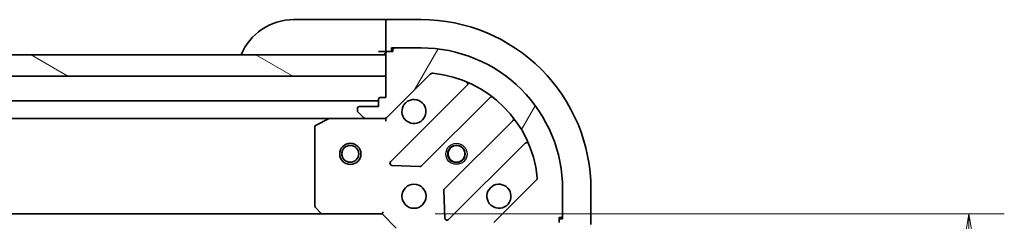
# Model space of a CAD drawing. Units: millimetres. Extents: x 0 to 8271, y 0 to 1405.
# Drawn here: x 1961 to 2100, y 1247 to 1275 of the extents above; entities that cross this region are included whole.
import ezdxf

# ---------------------------------------------------------------- set-up
doc = ezdxf.new("R2010")
doc.units = ezdxf.units.MM
for name, color, linetype, lineweight in [('Dimension (ISO)', 7, 'Continuous', 18), ('Dimension (ISO) @ 1', 7, 'Continuous', 18), ('Hatch (ISO)', 1, 'Continuous', 18), ('Visible (ISO)', 7, 'Continuous', 35), ('Visible Narrow (ISO)', 7, 'Continuous', 25)]:
    doc.layers.add(name, color=color, linetype=linetype, lineweight=lineweight)
doc.styles.add('Note Text (TK)', font='MS PGothic.ttf')
doc.dimstyles.new('Default - Method 1b (TK)', dxfattribs={"dimscale": 4, "dimtxt": 2.5, "dimasz": 2.5, "dimexe": 1, "dimexo": 1.499999999999999, "dimgap": 1, "dimtad": 1, "dimtoh": 1, "dimrnd": 1e-08, "dimdsep": 46, "dimtxsty": 'Note Text (TK)', "dimblk": 'OPEN', "dimcen": 0.09, "dimdle": 5, "dimclrd": 100, "dimclre": 100, "dimclrt": 7, "dimadec": 1, "dimazin": 1, "dimtfac": 1, "dimtmove": 0, "dimatfit": 3, "dimldrblk": 'OPEN', "dimfxl": 1, "dimtolj": 1, "dimlwd": -1, "dimlwe": -1, "dimarcsym": 0})

# ---------------------------------------------------------------- blocks, each defined once
blk = doc.blocks.new('_Open')
at = {"color": 0, "linetype": 'ByBlock', "lineweight": -2}
for p, q in [((-1, 0.1666666666666666), (0, 0)), ((-1, -0.1666666666666666), (0, 0)), ((0, 0), (-1, 0))]:
    blk.add_line(p, q, dxfattribs=at)
blk = doc.blocks.new('*D54')
at = {"layer": 'Defpoints', "color": 0}
for p in [(2012.220561239879, 1247.731638344821), (2012.220561239988, 1094.73163834482), (2095.117401563145, 1094.73163834482)]:
    blk.add_point(p, dxfattribs=at)
at = {"layer": 'Dimension (ISO)', "color": 100}
for p, q in [((2019.720561239879, 1247.731638344821), (2100.117401563145, 1247.731638344821)), ((2095.117401563145, 1235.231638344821), (2095.117401563145, 1107.23163834482)), ((2019.720561239988, 1094.73163834482), (2100.117401563145, 1094.73163834482))]:
    blk.add_line(p, q, dxfattribs=at)
at = {"layer": 'Dimension (ISO)', "color": 100, "xscale": 12.5, "yscale": 12.5, "zscale": 12.5}
for p, rotation in [((2095.117401563145, 1247.731638344821), 90), ((2095.117401563145, 1094.73163834482), 270)]:
    blk.add_blockref('_Open', p, dxfattribs=dict(at, rotation=rotation))
at = {"layer": 'Dimension (ISO)', "color": 7, "insert": (2083.867401563145, 1159.015729253911), "char_height": 12.5, "attachment_point": 4, "rotation": 90, "style": 'Note Text (TK)'}
blk.add_mtext('\\A1;153', dxfattribs=at)

msp = doc.modelspace()

# ---------------------------------------------------------------- hatches: boundary and pattern name
at = {"layer": 'Hatch (ISO)'}
h = msp.add_hatch(dxfattribs=at)
h.set_pattern_fill('ANSI31', color=256, scale=127, angle=105.00024553567, style=0)
h.set_pattern_definition([(150.00024553567, (1501.5, -40.00000000000003), (-7.937441083510292, -13.74818730036083), [])])
h.paths.add_polyline_path([(1954.220561239873, 1267.231638344745), (1952.220561239865, 1267.231638344741), (1952.220561239863, 1270.231638344743), (1954.17056123986, 1270.231638344744), (1954.27056123986, 1270.231638344744), (1955.77056123986, 1270.231638344746), (2012.720561239863, 1270.231638344786), (2012.720561239865, 1267.231638344786)])
h = msp.add_hatch(dxfattribs=at)
h.set_pattern_fill('ANSI31', color=256, scale=127, angle=14.99997778074499, style=0)
h.set_pattern_definition([(59.999977780745, (1501.5, -40.00000000000003), (-13.74815020692112, 7.937505331521658), [])])
edge = h.paths.add_edge_path()
edge.add_line((2012.720561239866, 1264.231638344786), (2012.020561239866, 1264.231638344785))
edge.add_ellipse((2012.020561239867, 1263.931638344785), major_axis=(-0.299999999999998, -2.136e-13), ratio=1, start_angle=270.0000000000067, end_angle=359.9999999999999)
edge.add_line((2011.720561239867, 1263.931638344785), (2011.720561239867, 1262.931638344785))
edge.add_line((2011.720561239867, 1262.931638344785), (2009.020561239867, 1262.931638344783))
edge.add_ellipse((2009.020561239868, 1262.631638344783), major_axis=(-0.299999999999998, -2.114e-13), ratio=1, start_angle=270.0000000000003, end_angle=360.0000000000004)
edge.add_line((2008.720561239868, 1262.631638344783), (2008.720561239868, 1262.438745125969))
edge.add_ellipse((2009.220561239868, 1262.43874512597), major_axis=(3.56e-13, -0.4999999999999984), ratio=1, start_angle=269.9999999999999, end_angle=314.9999999999995)
edge.add_line((2008.867007849275, 1262.085191735376), (2009.574114630462, 1261.37808495419))
edge.add_ellipse((2009.927668021055, 1261.731638344784), major_axis=(0.353553390593526, -0.3535533905930214), ratio=1, start_angle=269.9999999999965, end_angle=315.0000000000018)
edge.add_line((2009.927668021055, 1261.231638344784), (2012.306347677496, 1261.231638344786))
edge.add_ellipse((2012.306347677495, 1262.231638344786), major_axis=(0.9999999999999943, 7.098e-13), ratio=1, start_angle=270.0000000000001, end_angle=314.9999999999997)
edge.add_line((2013.013454458682, 1261.524531563599), (2018.991439238041, 1267.502516342967))
edge.add_ellipse((2019.344992628635, 1267.148962952374), major_axis=(0.3535533905930191, 0.3535533905935251), ratio=1, start_angle=39.17289348888238, end_angle=89.99999999999932, ccw=False)
edge.add_ellipse((2017.720561239876, 1251.231638344789), major_axis=(16.41474100157154, -1.675194869657284), ratio=1, start_angle=11.65421302223848, end_angle=90, ccw=False)
edge.add_ellipse((2033.637885847458, 1252.856069733571), major_axis=(0.0507634808994141, -0.4974163939869444), ratio=1, start_angle=39.17289348888312, end_angle=90.00000000000142, ccw=False)
edge.add_line((2033.991439238052, 1252.502516342978), (2028.013454458692, 1246.52453156361))
edge.add_ellipse((2028.72056123988, 1245.817424782424), major_axis=(-0.7071067811860428, -0.7071067811870531), ratio=1, start_angle=269.9999999999997, end_angle=314.9999999999998)
edge.add_line((2027.720561239879, 1245.817424782423), (2027.720561239881, 1243.438745125983))
edge.add_ellipse((2028.220561239881, 1243.438745125983), major_axis=(3.56e-13, -0.5000000000000006), ratio=1, start_angle=269.9999999999999, end_angle=314.9999999999967)
edge.add_line((2027.867007849288, 1243.08519173539), (2028.574114630476, 1242.378084954204))
edge.add_ellipse((2028.927668021069, 1242.731638344797), major_axis=(0.3535533905935271, -0.3535533905930236), ratio=1, start_angle=270.0000000000009, end_angle=315.000000000004)
edge.add_line((2028.927668021069, 1242.231638344797), (2029.120561239882, 1242.231638344797))
edge.add_ellipse((2029.120561239882, 1242.531638344797), major_axis=(0.299999999999998, 2.114e-13), ratio=1, start_angle=270.0000000000003, end_angle=360.000000000002)
edge.add_line((2029.420561239882, 1242.531638344798), (2029.42056123988, 1245.231638344798))
edge.add_line((2029.42056123988, 1245.231638344798), (2030.42056123988, 1245.231638344798))
edge.add_ellipse((2030.42056123988, 1245.531638344799), major_axis=(0.3000000000000003, 2.114e-13), ratio=1, start_angle=270.0000000000003, end_angle=360.0000000000004)
edge.add_line((2030.72056123988, 1245.531638344799), (2030.720561239879, 1246.231638344799))
edge.add_line((2030.720561239879, 1246.231638344799), (2032.220561239773, 1246.2316383448))
edge.add_line((2032.220561239773, 1246.2316383448), (2036.92056123988, 1246.231638344803))
edge.add_ellipse((2036.920561239879, 1246.531638344803), major_axis=(0.3000000000000003, 2.114e-13), ratio=1, start_angle=269.9999999999935, end_angle=360.0000000000004)
edge.add_line((2037.220561239879, 1246.531638344803), (2037.220561239879, 1247.231638344803))
edge.add_line((2037.220561239879, 1247.231638344803), (2037.420561239879, 1247.231638344803))
edge.add_ellipse((2037.420561239879, 1247.531638344803), major_axis=(0.3000000000000014, 2.158e-13), ratio=1, start_angle=270.0000000000063, end_angle=359.9999999999978)
edge.add_line((2037.720561239879, 1247.531638344804), (2037.720561239876, 1251.231638344804))
edge.add_ellipse((2017.720561239876, 1251.231638344789), major_axis=(-1.42536e-11, 20.00000000000001), ratio=1, start_angle=270, end_angle=360)
edge.add_line((2017.720561239861, 1271.231638344789), (2014.020561239862, 1271.231638344787))
edge.add_ellipse((2014.020561239862, 1270.931638344787), major_axis=(-0.299999999999998, -2.136e-13), ratio=1, start_angle=269.9999999999999, end_angle=359.9999999999999)
edge.add_line((2013.720561239862, 1270.931638344787), (2013.720561239862, 1270.731638344787))
edge.add_line((2013.720561239862, 1270.731638344787), (2013.020561239862, 1270.731638344786))
edge.add_ellipse((2013.020561239862, 1270.431638344786), major_axis=(-0.299999999999998, -2.114e-13), ratio=1, start_angle=270.0000000000003, end_angle=360.0000000000004)
edge.add_line((2012.720561239862, 1270.431638344786), (2012.720561239862, 1270.231638344786))
edge.add_line((2012.720561239862, 1270.231638344786), (2012.720561239864, 1267.231638344786))
edge.add_line((2012.720561239865, 1267.231638344786), (2012.720561239866, 1264.231638344786))

# ---------------------------------------------------------------- linework, layer by layer
at = {"layer": 'Visible (ISO)'}
for p, q in [((1999.720561239859, 1275.231638344815), (2011.720561239858, 1275.231638344824)), ((2012.720561239858, 1275.231638344824), (2011.720561239858, 1275.231638344824)), ((2017.720561239859, 1275.231638344821), (2012.720561239858, 1275.231638344817)), ((2012.720561239859, 1275.085191735411), (2012.720561239859, 1275.231638344817)), ((2012.720561239859, 1275.085191735411), (2012.72056123986, 1273.378084954223)), ((2012.72056123986, 1273.024531563629), (2012.72056123986, 1273.378084954223)), ((2012.72056123986, 1273.024531563629), (2012.720561239862, 1270.731638344816)), ((2012.720561239862, 1270.231638344786), (1952.220561239862, 1270.231638344743)), ((2011.720561239862, 1270.731638344824), (2012.720561239862, 1270.731638344824)), ((2012.720561239862, 1270.731638344816), (2013.020561239862, 1270.731638344816)), ((2012.720561239862, 1270.431638344786), (2012.720561239866, 1264.231638344786)), ((2012.720561239865, 1267.231638344786), (2012.720561239862, 1270.231638344786)), ((2013.720561239862, 1270.731638344787), (2013.020561239862, 1270.731638344786)), ((2013.520561239862, 1270.731638344817), (2013.520561239861, 1271.231638344817)), ((2013.520561239861, 1271.231638344817), (2014.020561239862, 1271.231638344817)), ((2013.720561239862, 1270.931638344786), (2013.720561239862, 1270.731638344787)), ((2017.720561239861, 1271.231638344789), (2014.020561239862, 1271.231638344787)), ((1954.220561239873, 1267.231638344744), (2012.720561239865, 1267.231638344786)), ((2013.013454458682, 1261.524531563599), (2018.991439238041, 1267.502516342967)), ((2024.233078251314, 1265.944155356277), (2013.409737740897, 1255.120814845845)), ((2011.720561239866, 1263.731638344823), (1951.213796028709, 1263.73163834478)), ((2011.720561239867, 1263.931638344785), (2011.720561239867, 1262.931638344785)), ((2012.720561239866, 1264.231638344786), (2012.020561239867, 1264.231638344785)), ((2017.763649037235, 1254.52497867388), (2027.463084128606, 1264.224413765264)), ((2008.720561239868, 1262.631638344783), (2008.720561239868, 1262.438745125969)), ((2008.867007849275, 1262.085191735376), (2009.574114630462, 1261.37808495419)), ((2011.720561239867, 1262.931638344785), (2009.020561239867, 1262.931638344783)), ((1710.64974084662, 1261.231638344609), (2004.791381633118, 1261.231638344818)), ((2004.657217554469, 1261.199966502115), (2002.886397161219, 1260.314556305489)), ((2009.927668021055, 1261.231638344819), (2004.791381633118, 1261.231638344816)), ((2009.927668021055, 1261.231638344784), (2012.306347677496, 1261.231638344786)), ((2012.720561239869, 1261.231638344821), (2012.306466523715, 1261.231638344821)), ((2012.720561239868, 1261.321458623696), (2012.720561239869, 1261.23163834482)), ((2012.720561239866, 1260.881372598308), (2012.720561239869, 1261.23163834482)), ((2030.713336660302, 1260.974161233572), (2021.013901568932, 1251.274726142188)), ((2002.72056123987, 1260.046228148189), (2002.720561239877, 1248.849856421193)), ((2021.609737740903, 1246.92081484585), (2032.433078251319, 1257.744155356282)), ((2013.608783959044, 1254.608968345014), (2017.53843118667, 1254.437396241761)), ((2033.991439238052, 1252.502516342977), (2028.013454458692, 1246.52453156361)), ((2020.926319136814, 1251.049508291622), (2021.097891240072, 1247.119861063996)), ((2037.720561239878, 1247.531638344804), (2037.720561239876, 1251.231638344804)), ((2041.720561239879, 1246.231638344838), (2041.720561239876, 1251.231638344838)), ((2002.801208190883, 1248.645200026481), (2003.564605656145, 1247.826981950102)), ((2012.220561239878, 1247.731638344821), (2012.34482530859, 1248.031638344821)), ((1711.657163774618, 1247.73163834461), (2003.783958705139, 1247.731638344818)), ((2003.78395870514, 1247.731638344815), (2012.220561239878, 1247.731638344821)), ((2012.220561239878, 1247.731638344821), (2014.22056123988, 1245.731638344822)), ((2037.220561239879, 1246.531638344803), (2037.220561239879, 1247.231638344803)), ((2037.220561239879, 1247.231638344803), (2037.420561239879, 1247.231638344803)), ((2037.720561239879, 1247.031638344834), (2037.220561239879, 1247.031638344833)), ((2037.720561239878, 1247.531638344834), (2037.720561239879, 1247.031638344834))]:
    msp.add_line(p, q, dxfattribs=at)
for centre, radius in [((2007.720561239873, 1256.231638344811), 1.500000000000001), ((2007.720561239873, 1256.23163834481), 1.193275000000001), ((2022.720561239872, 1256.231638344828), 1.229499999999996), ((2022.720561239872, 1256.231638344883), 1.193274999999998), ((2016.720561239877, 1250.231638344824), 1.699999999999994)]:
    msp.add_circle(centre, radius, dxfattribs=at)
for centre, radius, start, end in [((1999.720561239864, 1267.231638344815), 8.000000000000007, 90.00000000003907, 157.9756871629962), ((2017.720561239876, 1251.231638344821), 24, 0, 90.00000000003907), ((2012.220561239862, 1270.731638344824), 0.5, 270.000000000026, 0), ((2013.020561239862, 1270.431638344786), 0.2999999999999991, 90.00000000003907, 180), ((2014.020561239862, 1270.931638344787), 0.2999999999999992, 90.00000000003907, 180), ((2017.720561239876, 1251.231638344789), 19.99999999999994, 0, 90.00000000003907), ((2019.344992628635, 1267.148962952374), 0.4999999999999988, 84.17289348892272, 135.000000000032), ((2017.720561239876, 1251.231638344789), 16.49999999999995, 5.82710651116043, 84.17289348892277), ((2024.020946216957, 1266.156287390632), 0.3000000000000002, 315.000000000032, 67.11314160351603), ((2012.020561239867, 1263.931638344785), 0.2999999999999991, 90.00000000003907, 180), ((2016.720561239868, 1262.231638344824), 1.699999999999996, 152.4998288193346, 117.500171180744), ((2027.675216162962, 1264.012281730908), 0.2999999999999974, 52.0855003125122, 135.000000000032), ((2009.020561239868, 1262.631638344783), 0.2999999999999991, 90.00000000003907, 180), ((2009.220561239868, 1262.43874512597), 0.4999999999999986, 180, 225.0000000000278), ((2003.020561239869, 1260.046228148189), 0.2999999999999996, 116.5650511771236, 180), ((2004.791381633119, 1260.931638344815), 0.2999999999999996, 90.00000000003907, 116.5650511771089), ((2009.927668021055, 1261.731638344784), 0.4999999999999986, 225.0000000000444, 270.0000000000521), ((2012.306347677495, 1262.231638344786), 0.9999999999999968, 270.0000000000391, 315.0000000000431), ((2030.501204625946, 1261.186293267928), 0.3000000000000014, 315.000000000032, 37.9144996875947), ((2032.645210285676, 1257.532023321926), 0.2999999999999998, 22.88685839655002, 135.000000000032), ((2013.621869775253, 1254.908682811489), 0.2999999999999992, 135.000000000032, 267.5000000000471), ((2017.551517002879, 1254.737110708235), 0.3000000000000005, 267.5000000000471, 315.000000000032), ((2028.720561239877, 1250.231638344832), 1.699999999999995, 332.4998288193357, 297.500171180744), ((2033.637885847458, 1252.85606973357), 0.4999999999999988, 315.000000000032, 5.827106511154735), ((2021.226033603288, 1251.062594107832), 0.2999999999999993, 135.000000000032, 182.5000000000419), ((2003.020561239877, 1248.849856421193), 0.3000000000000018, 180, 223.0148572052192), ((2003.78395870514, 1248.031638344815), 0.2999999999999996, 223.0148572052192, 270.000000000013), ((2021.397605706547, 1247.132946880206), 0.2999999999999972, 182.5000000000419, 315.000000000032), ((2037.420561239878, 1247.531638344803), 0.2999999999999991, 270.0000000000391, 0)]:
    msp.add_arc(centre, radius, start, end, dxfattribs=at)
for points, knots in [([(2015.212645168708, 1263.016615492477), (2015.29320075924, 1263.171360213324), (2015.399633676334, 1263.314873837324), (2015.637325747366, 1263.552565908357), (2015.780839371366, 1263.65899882545), (2015.935584092213, 1263.739554415983)], [0.2789125936271499, 0.2789125936271499, 0.2789125936271499, 0.2789125936271499, 0.3293346962055628, 0.3293346962055628, 0.3797567987839755, 0.3797567987839755, 0.3797567987839755, 0.3797567987839755]), ([(2030.228477311037, 1249.44666119718), (2030.147921720505, 1249.291916476332), (2030.04148880341, 1249.148402852332), (2029.803796732378, 1248.9107107813), (2029.660283108379, 1248.804277864206), (2029.505538387531, 1248.723722273674)], [0.2789125936271501, 0.2789125936271501, 0.2789125936271501, 0.2789125936271501, 0.3293346962055646, 0.3293346962055646, 0.3797567987839794, 0.3797567987839794, 0.3797567987839794, 0.3797567987839794])]:
    msp.add_open_spline(points, degree=3, knots=knots, dxfattribs=at)
at = {"layer": 'Visible Narrow (ISO)'}
for centre, radius in [((2022.720561239872, 1256.231638344828), 1.5), ((2007.720561239873, 1256.23163834481), 1.199000000000001), ((2022.720561239872, 1256.231638344883), 1.198999999999998)]:
    msp.add_circle(centre, radius, dxfattribs=at)

# ---------------------------------------------------------------- dimensions: what is measured, and where the dimension line sits
at = {"layer": 'Dimension (ISO) @ 1', "color": 100}
dim = msp.add_linear_dim(base=(2095.117401563145, 1094.73163834482), p1=(2012.220561239878, 1247.731638344821), p2=(2012.220561239987, 1094.731638344819), angle=270, dimstyle='Default - Method 1b (TK)', override={"dimscale": 1, "dimtxt": 12.5, "dimasz": 12.5, "dimexe": 5, "dimexo": 7.499999999999999, "dimgap": 5, "dimdec": 2, "dimcen": 0.45, "dimtol": 0, "dimlim": 0, "dimtp": 0, "dimtm": 0, "dimtdec": 2, "dimtix": 0, "dimtofl": 0, "dimtmove": 0, "dimatfit": 1}, dxfattribs=at)
dim.commit()
dim.dimension.update_dxf_attribs({"geometry": '*D54', "text_midpoint": (2095.117401563145, 1171.23163834482), "dimtype": 128})

doc.saveas('drawing.dxf')
